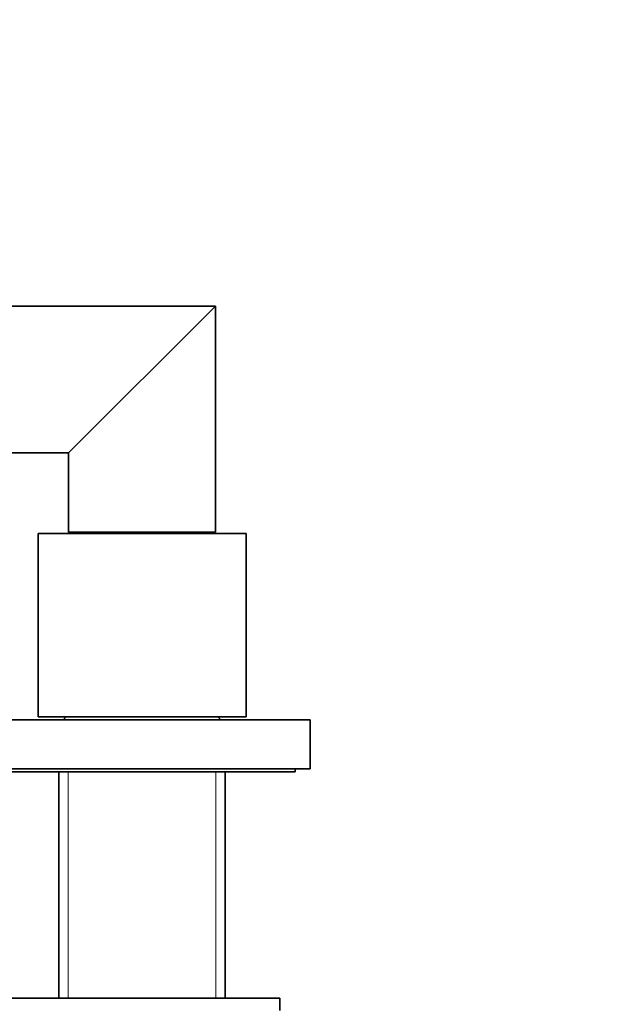
# Model space of a CAD drawing. Units: millimetres. Extents: x 0 to 1448, y 0 to 2747.
# Drawn here: x 555 to 652, y 1697 to 1858 of the extents above; entities that cross this region are included whole.
import ezdxf
from ezdxf import colors
from ezdxf.entities.mleader import LeaderData, LeaderLine
from ezdxf.math import Vec2, Vec3

# ---------------------------------------------------------------- set-up
doc = ezdxf.new("R2010")
doc.units = ezdxf.units.MM
doc.layers.add('DV1_Défaut', color=7, linetype='Continuous')
doc.layers.add('Défaut', color=7, linetype='Continuous')

# ---------------------------------------------------------------- blocks, each defined once
blk = doc.blocks.new('_DOT')
at = {"color": 0}
blk.add_line((0, 0), (-1, 0), dxfattribs=at)
at = {"color": 0, "const_width": 0.333}
blk.add_lwpolyline([(-0.1665, 0, 1), (0.1665, 0, 1)], format="xyb", close=True, dxfattribs=at)
blk = doc.blocks.new('SE')
at = {"layer": 'DV1_Défaut', "color": 7, "linetype": 'Continuous', "lineweight": 35}
for p, q in [((587.06, 1811), (553.06, 1811)), ((587.06, 1811), (563.06, 1787)), ((587.06, 1774), (587.06, 1811)), ((553.06, 1787), (563.06, 1787)), ((563.06, 1787), (563.06, 1774)), ((558.06, 1773.8), (592.06, 1773.8)), ((558.06, 1773.8), (558.06, 1743.8)), ((563.06, 1774), (587.06, 1774)), ((566.06, 1774), (566.06, 1773.8)), ((584.06, 1773.8), (584.06, 1774)), ((592.06, 1743.8), (592.06, 1773.8)), ((547.56, 1743.3), (602.56, 1743.3)), ((558.06, 1743.8), (592.06, 1743.8)), ((562.66, 1743.8), (562.16, 1743.3)), ((587.96, 1743.3), (587.46, 1743.8)), ((602.56, 1735.3), (602.56, 1743.3)), ((547.56, 1735.3), (602.56, 1735.3)), ((550.06, 1734.8), (600.06, 1734.8)), ((561.46, 1734.8), (561.46, 1697.8)), ((588.66, 1697.8), (588.66, 1734.8)), ((600.06, 1734.8), (600.06, 1735.3)), ((552.56, 1697.8), (597.56, 1697.8)), ((597.56, 1695.8), (597.56, 1697.8))]:
    blk.add_line(p, q, dxfattribs=at)
at = {"layer": 'DV1_Défaut', "color": 7, "linetype": 'Continuous', "lineweight": 18}
for p, q in [((563, 1734.8), (563, 1697.8)), ((587.12, 1734.8), (587.12, 1697.8))]:
    blk.add_line(p, q, dxfattribs=at)

msp = doc.modelspace()

# ---------------------------------------------------------------- block references
at = {"layer": 'Défaut'}
msp.add_blockref('SE', (0, 0), dxfattribs=at)

# ---------------------------------------------------------------- leaders
at = {"layer": 'Défaut', "color": 7, "linetype": 'Continuous', "lineweight": 18}
ml = msp.add_multileader_mtext('Standard', dxfattribs=at)
ml.set_content('{\\pxsm0.9;\\fSolid Edge ISO|b1||i0||c0|p34;\\W1.;05/01/2022\\P}', color=256)
ml.set_leader_properties()
ml.set_arrow_properties(name='DOT')
ml.build(insert=Vec2(0, 0))
ml.multileader.update_dxf_attribs({"leader_type": 0, "dogleg_length": 0, "arrow_head_size": 12})
ctx = ml.context
ctx.base_point, ctx.char_height, ctx.arrow_head_size, ctx.landing_gap_size = Vec3(1360.72, 2739.46), 12, 12, 4.2
notes = []
notes.append((ctx, [(0, (0, 0, 0), (0, 0), (1, 0), 1, [])]))
ctx.mtext.insert = Vec3(1362.72, 2745.58)
for ctx, leaders in notes:
    for number, flags, end, landing, length, lines in leaders:
        leader = LeaderData()
        leader.index, (leader.has_last_leader_line, leader.has_dogleg_vector, leader.attachment_direction) = number, flags
        leader.last_leader_point, leader.dogleg_vector, leader.dogleg_length = Vec3(end), Vec3(landing), length
        for number, points, colour, breaks in lines:
            line = LeaderLine()
            line.index, line.vertices, line.color, line.breaks = number, Vec3.list(points), colors.encode_raw_color(colour), breaks
            leader.lines.append(line)
        ctx.leaders.append(leader)

doc.saveas('drawing.dxf')
